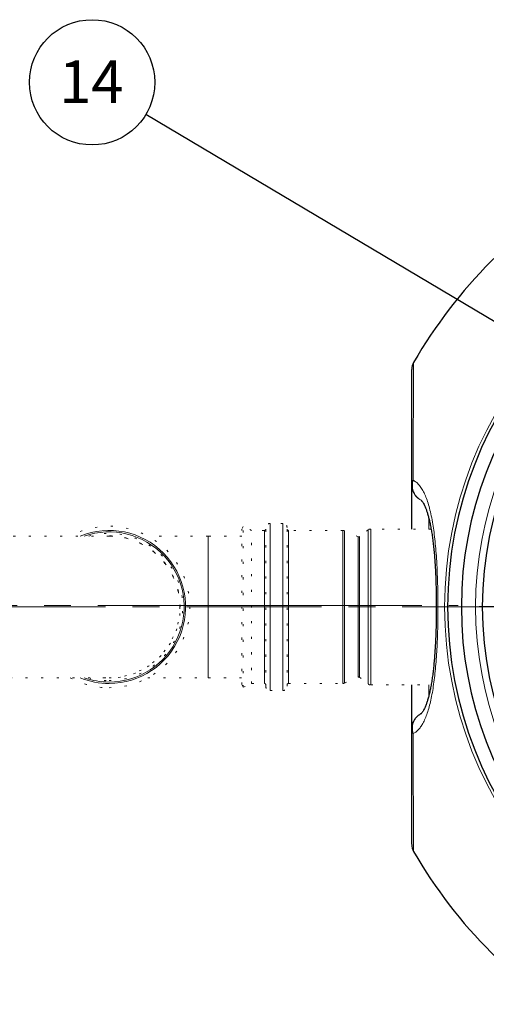
# Model space of a CAD drawing. Units: millimetres. Extents: x 0 to 1277, y 0 to 297.
# Drawn here: x 564 to 586, y 109 to 156 of the extents above; entities that cross this region are included whole.
import ezdxf

# ---------------------------------------------------------------- set-up
doc = ezdxf.new("R2010")
doc.units = ezdxf.units.MM
doc.header["$PDSIZE"] = -1
for name, pattern in [('SLD-Center', [19.05, 15.24, -1.27, 1.27, -1.27]), ('SLD-Solid', [0]), ('SLD-Stitch', [0.635, 0, -0.635]), ('SLD-Thin-Thick-Chain', [10.16, 6.35, -1.27, 1.27, -1.27])]:
    doc.linetypes.add(name, pattern=pattern)
doc.layers.add('COTAS_', color=5, linetype='SLD-Solid')
doc.styles.add('SLDTEXTSTYLE0', font='ARIALN.TTF', dxfattribs={"width": 0.87})
doc.styles.add('SLDTEXTSTYLE1', font='Gothic.ttf', dxfattribs={"width": 0.913})
doc.styles.get("Standard").update_dxf_attribs({"font": 'ARIALN.TTF'})
doc.dimstyles.new('SLDDIMSTYLE0', dxfattribs={"dimtxt": 0.18, "dimasz": 2.5, "dimexe": 0, "dimexo": 0.0625, "dimgap": 0, "dimtad": 0, "dimtih": 1, "dimtoh": 1, "dimdec": 0, "dimrnd": 1e-09, "dimzin": 0, "dimdsep": 46, "dimtxsty": 'Standard', "dimblk1": 'NONE', "dimblk2": 'NONE', "dimsah": 1, "dimcen": 0.09, "dimadec": 0, "dimazin": 0, "dimtfac": 2.5, "dimtdec": 0, "dimtofl": 0, "dimtmove": 0, "dimatfit": 3, "dimldrblk": 'NONE', "dimfxl": 1, "dimfrac": 2, "dimtolj": 1, "dimtzin": 0, "dimarcsym": 0})
doc.dimstyles.new('SLDDIMSTYLE1', dxfattribs={"dimtxt": 3.081982, "dimasz": 2.5, "dimexe": 0, "dimexo": 0.0625, "dimgap": 0.770496, "dimtad": 1, "dimdec": 0, "dimlfac": 15, "dimrnd": 1e-09, "dimzin": 12, "dimdsep": 46, "dimtxsty": 'SLDTEXTSTYLE0', "dimsah": 1, "dimcen": 0.09, "dimadec": 0, "dimazin": 3, "dimtfac": 1, "dimtofl": 0, "dimtmove": 0, "dimatfit": 3, "dimfxl": 1, "dimfrac": 2, "dimtolj": 1, "dimtzin": 12, "dimarcsym": 0})

# ---------------------------------------------------------------- blocks, each defined once
blk = doc.blocks.new('*D84')
at = {"layer": 'COTAS_', "color": 0, "lineweight": -2, "transparency": 16777216}
for p, q in [((560.697, 118.197), (560.697, 88.426)), ((602.725, 96.852), (602.725, 88.426)), ((563.197, 88.426), (600.225, 88.426))]:
    blk.add_line(p, q, dxfattribs=at)
at = {"layer": 'COTAS_', "color": 0, "transparency": 16777216}
for points in [[(563.197, 88.843), (563.197, 88.01), (560.697, 88.426)], [(600.225, 88.843), (600.225, 88.01), (602.725, 88.426)]]:
    blk.add_solid(points, dxfattribs=at)
at = {"layer": 'Defpoints', "color": 0, "transparency": 16777216}
for p in [(560.697, 118.26), (602.725, 96.915), (602.725, 88.426)]:
    blk.add_point(p, dxfattribs=at)
at = {"layer": 'COTAS_', "color": 0, "transparency": 16777216, "insert": (578.994, 92.344), "char_height": 3.082, "attachment_point": 2, "style": 'SLDTEXTSTYLE0'}
blk.add_mtext('\\A1;630', dxfattribs=at)
blk = doc.blocks.new('*D86')
at = {"layer": 'COTAS_', "color": 0, "lineweight": -2, "transparency": 16777216}
for p, q in [((526.031, 118.197), (526.031, 82.426)), ((622.725, 116.857), (622.725, 82.426)), ((528.531, 82.426), (620.225, 82.426))]:
    blk.add_line(p, q, dxfattribs=at)
at = {"layer": 'COTAS_', "color": 0, "transparency": 16777216}
for points in [[(528.531, 82.843), (528.531, 82.01), (526.031, 82.426)], [(620.225, 82.843), (620.225, 82.01), (622.725, 82.426)]]:
    blk.add_solid(points, dxfattribs=at)
at = {"layer": 'Defpoints', "color": 0, "transparency": 16777216}
for p in [(526.031, 118.26), (622.725, 116.919), (622.725, 82.426)]:
    blk.add_point(p, dxfattribs=at)
at = {"layer": 'COTAS_', "color": 0, "transparency": 16777216, "insert": (578.994, 86.344), "char_height": 3.082, "attachment_point": 2, "style": 'SLDTEXTSTYLE0'}
blk.add_mtext('\\A1;1450', dxfattribs=at)
blk = doc.blocks.new('SW_NOTE_0_26')
at = {"layer": 'COTAS_', "color": 0}
blk.add_circle((-2.533, 1.508), 2.947, dxfattribs=at)
at = {"layer": 'COTAS_', "color": 0, "insert": (-2.573, 2.536), "char_height": 2, "attachment_point": 2, "style": 'SLDTEXTSTYLE1'}
blk.add_mtext('14', dxfattribs=at)
blk = doc.blocks.new('_None')
blk = doc.blocks.new('SW_CENTERMARKSYMBOL_0')
at = {"layer": 'COTAS_', "color": 0}
blk.add_line((-0.333, 0), (-16.833, 0), dxfattribs=at)

msp = doc.modelspace()

# ---------------------------------------------------------------- linework, layer by layer
at = {"color": 7, "linetype": 'SLD-Solid', "lineweight": 25}
for p, q in [((582.725, 131.76), (582.725, 133.822)), ((582.725, 122.362), (582.725, 124.426))]:
    msp.add_line(p, q, dxfattribs=at)
at = {"color": 7, "linetype": 'SLD-Stitch', "lineweight": 18}
for p, q in [((576.658, 132.026), (576.058, 132.026)), ((574.791, 131.871), (574.737, 131.749)), ((574.737, 125.079), (574.737, 131.749)), ((575.191, 131.693), (574.791, 131.871)), ((574.791, 124.978), (574.791, 131.871)), ((575.791, 131.693), (575.191, 131.693)), ((575.191, 125.125), (575.191, 131.693)), ((575.858, 125.015), (575.858, 131.826)), ((576.858, 125.015), (576.858, 131.826)), ((579.482, 131.693), (576.925, 131.693)), ((580.197, 131.394), (579.564, 131.676)), ((580.671, 131.718), (580.265, 131.402)), ((583.635, 131.76), (580.793, 131.76)), ((568.485, 131.426), (563.818, 131.426)), ((573.151, 131.426), (570.309, 131.426)), ((574.737, 131.426), (573.151, 131.426)), ((574.737, 124.437), (574.737, 125.079)), ((575.191, 124.493), (575.191, 125.125)), ((563.818, 124.76), (568.485, 124.76)), ((570.309, 124.76), (573.151, 124.76)), ((573.151, 124.76), (574.737, 124.76)), ((574.791, 124.315), (574.791, 124.978)), ((575.858, 124.36), (575.858, 125.015)), ((576.858, 124.36), (576.858, 125.015)), ((579.564, 124.51), (580.197, 124.792)), ((580.265, 124.784), (580.671, 124.469)), ((574.737, 124.437), (574.791, 124.315)), ((574.791, 124.315), (575.191, 124.493)), ((575.191, 124.493), (575.791, 124.493)), ((576.058, 124.16), (576.658, 124.16)), ((576.925, 124.493), (579.482, 124.493)), ((580.793, 124.426), (583.635, 124.426))]:
    msp.add_line(p, q, dxfattribs=at)
at = {"color": 8, "linetype": 'SLD-Solid', "lineweight": 18}
for p, q in [((576.058, 124.85), (576.058, 132.026)), ((576.658, 124.85), (576.658, 132.026)), ((583.525, 132.286), (583.525, 131.76)), ((575.791, 125.125), (575.791, 131.693)), ((576.925, 125.125), (576.925, 131.693)), ((579.482, 125.125), (579.482, 131.693)), ((579.564, 125.139), (579.564, 131.676)), ((580.671, 125.105), (580.671, 131.718)), ((580.793, 125.07), (580.793, 131.76)), ((573.151, 131.426), (573.151, 128.093)), ((580.197, 125.371), (580.197, 131.394)), ((580.265, 125.364), (580.265, 131.402)), ((573.151, 128.093), (573.151, 124.76)), ((575.791, 124.493), (575.791, 125.125)), ((576.925, 124.493), (576.925, 125.125)), ((579.482, 124.493), (579.482, 125.125)), ((579.564, 124.51), (579.564, 125.139)), ((580.197, 124.792), (580.197, 125.371)), ((580.265, 124.784), (580.265, 125.364)), ((580.671, 124.469), (580.671, 125.105)), ((580.793, 124.426), (580.793, 125.07)), ((576.058, 124.16), (576.058, 124.85)), ((576.658, 124.16), (576.658, 124.85)), ((583.525, 124.426), (583.525, 123.901))]:
    msp.add_line(p, q, dxfattribs=at)
at = {"color": 7, "linetype": 'SLD-Thin-Thick-Chain', "lineweight": 18}
msp.add_line((669.911, 128.093), (496.571, 128.093), dxfattribs=at)
at = {"color": 7, "linetype": 'SLD-Solid', "lineweight": 25}
msp.add_circle((602.725, 128.093), 16.667, dxfattribs=at)
for centre, radius, start, end in [((602.725, 128.093), 22.997, 120.0224, 149.9824), ((602.725, 128.093), 18.313, 95.2216, 264.7784), ((602.725, 128.093), 17.667, 97.312, 262.688), ((583.391, 139.267), 0.667, 150.2717, 179.9747), ((583.391, 116.919), 0.667, 180, 210.0166), ((602.725, 128.093), 22.997, 210.0259, 239.9824)]:
    msp.add_arc(centre, radius, start, end, dxfattribs=at)
at = {"color": 8, "linetype": 'SLD-Solid', "lineweight": 18}
for centre, radius, start, end in [((602.725, 128.093), 18.453, 95.1819, 180), ((602.725, 128.093), 17, 97.312, 262.688), ((583.041, 133.869), 0.317, 144.0938, 179.2096), ((582.763, 133.839), 0.04, 195.4976, 254.6097), ((568.485, 128.093), 3.6, 270, 112.1916), ((568.485, 128.093), 3.533, 270, 109.37), ((602.725, 128.093), 18.453, 180, 264.8181), ((568.485, 128.093), 3.6, 247.8084, 270), ((568.485, 128.093), 3.533, 250.63, 270), ((582.763, 122.347), 0.04, 105.3903, 164.5024), ((583.041, 122.318), 0.317, 180.7904, 215.9062)]:
    msp.add_arc(centre, radius, start, end, dxfattribs=at)
at = {"color": 7, "linetype": 'SLD-Stitch', "lineweight": 18}
for centre, radius, start, end in [((576.058, 131.826), 0.2, 90, 180), ((576.658, 131.826), 0.2, 0, 90), ((568.485, 128.093), 3.8, 270, 118.6944), ((568.485, 128.093), 3.467, 270, 105.9424), ((575.791, 131.76), 0.0667, 270, 0), ((576.925, 131.76), 0.0667, 180, 270), ((579.482, 131.493), 0.2, 66.0375, 90), ((580.793, 131.56), 0.2, 90, 127.875), ((568.485, 128.093), 3.347, 0, 95.1162), ((568.485, 128.093), 3.333, 0, 90), ((568.485, 128.093), 3.333, 270, 90), ((580.224, 131.455), 0.0667, 246.0375, 307.875), ((568.485, 128.093), 3.347, 264.8838, 0), ((568.485, 128.093), 3.333, 270, 0), ((568.485, 128.093), 3.8, 241.3056, 270), ((568.485, 128.093), 3.467, 254.0576, 270), ((580.224, 124.731), 0.0667, 52.125, 113.9625), ((575.791, 124.426), 0.0667, 360, 90), ((576.058, 124.36), 0.2, 180, 270), ((576.658, 124.36), 0.2, 270, 360), ((576.925, 124.426), 0.0667, 90, 180), ((579.482, 124.693), 0.2, 270, 293.9625), ((580.793, 124.626), 0.2, 232.125, 270)]:
    msp.add_arc(centre, radius, start, end, dxfattribs=at)
at = {"color": 8, "linetype": 'SLD-Solid', "lineweight": 18}
for points, knots in [([(582.814, 139.597), (582.814, 139.598), (582.814, 139.603), (582.814, 139.573), (582.814, 139.507), (582.813, 139.401), (582.812, 139.259), (582.811, 139.082), (582.81, 138.866), (582.808, 138.611), (582.807, 138.314), (582.805, 137.975), (582.803, 137.591), (582.8, 137.155), (582.797, 136.664), (582.795, 136.178), (582.793, 135.724), (582.791, 135.316), (582.789, 134.884), (582.787, 134.464), (582.785, 134.179), (582.785, 134.054)], [0, 0, 0, 0, 0.017234, 0.07694, 0.136969, 0.197107, 0.255109, 0.313213, 0.371641, 0.430806, 0.490094, 0.550141, 0.610632, 0.671286, 0.735271, 0.799492, 0.841196, 0.882899, 0.924957, 0.967013, 1, 1, 1, 1]), ([(582.785, 134.054), (582.777, 134.018), (582.763, 133.955), (582.754, 133.869), (582.753, 133.821), (582.753, 133.8)], [0, 0, 0, 0, 0.4310935, 0.7580782, 1, 1, 1, 1]), ([(582.785, 134.054), (582.832, 134.028), (582.927, 133.976), (583.06, 133.846), (583.187, 133.676), (583.278, 133.513), (583.364, 133.33), (583.445, 133.126), (583.54, 132.822), (583.625, 132.477), (583.698, 132.102), (583.76, 131.705), (583.811, 131.288), (583.855, 130.843), (583.893, 130.344), (583.923, 129.791), (583.943, 129.228), (583.954, 128.696), (583.959, 128.196), (583.957, 127.691), (583.949, 127.19), (583.934, 126.697), (583.914, 126.217), (583.886, 125.744), (583.85, 125.29), (583.807, 124.858), (583.755, 124.451), (583.694, 124.065), (583.624, 123.708), (583.545, 123.383), (583.456, 123.093), (583.356, 122.833), (583.251, 122.618), (583.141, 122.444), (583.029, 122.308), (582.911, 122.201), (582.827, 122.155), (582.785, 122.132)], [0, 0, 0, 0, 0.028878, 0.057948, 0.087634, 0.117539, 0.126782, 0.156507, 0.18646, 0.217135, 0.248062, 0.276817, 0.305777, 0.33538, 0.365204, 0.400706, 0.436582, 0.46519, 0.493798, 0.523099, 0.552606, 0.581145, 0.609876, 0.638906, 0.668347, 0.696684, 0.725216, 0.754051, 0.783302, 0.811522, 0.839937, 0.868654, 0.897781, 0.923192, 0.948603, 0.974302, 1, 1, 1, 1]), ([(582.753, 133.8), (582.754, 133.768), (582.756, 133.713), (582.769, 133.638), (582.782, 133.584), (582.805, 133.512), (582.845, 133.422), (582.91, 133.324), (582.974, 133.252), (583.03, 133.203), (583.073, 133.171), (583.121, 133.139), (583.153, 133.123), (583.176, 133.112)], [0, 0, 0, 0, 0.1122076, 0.1882028, 0.2652811, 0.3040032, 0.4539666, 0.6071054, 0.7192085, 0.7951296, 0.8721296, 0.9108119, 1, 1, 1, 1]), ([(583.177, 123.072), (583.154, 123.062), (583.093, 123.034), (583.005, 122.965), (582.917, 122.873), (582.845, 122.765), (582.793, 122.647), (582.759, 122.519), (582.755, 122.431), (582.753, 122.386)], [0, 0, 0, 0, 0.0893, 0.238968, 0.392892, 0.542381, 0.696113, 0.84592, 1, 1, 1, 1]), ([(582.785, 122.132), (582.783, 122.141), (582.778, 122.159), (582.773, 122.186), (582.767, 122.213), (582.763, 122.238), (582.76, 122.261), (582.758, 122.282), (582.756, 122.303), (582.754, 122.327), (582.753, 122.355), (582.753, 122.376), (582.753, 122.386)], [0, 0, 0, 0, 0.107396, 0.214952, 0.323004, 0.431223, 0.512777, 0.594405, 0.676254, 0.758177, 0.878969, 1, 1, 1, 1]), ([(582.785, 122.132), (582.786, 121.88), (582.788, 121.374), (582.791, 120.714), (582.794, 120.124), (582.797, 119.617), (582.799, 119.163), (582.802, 118.743), (582.804, 118.348), (582.806, 117.995), (582.808, 117.692), (582.809, 117.433), (582.811, 117.208), (582.812, 117.017), (582.813, 116.86), (582.813, 116.737), (582.814, 116.648), (582.814, 116.6), (582.814, 116.58), (582.814, 116.586), (582.814, 116.586)], [0, 0, 0, 0, 0.067248, 0.134931, 0.194825, 0.25495, 0.310228, 0.365651, 0.427267, 0.48905, 0.544849, 0.600937, 0.65713, 0.713762, 0.770493, 0.828, 0.885803, 0.943705, 0.999698, 1, 1, 1, 1])]:
    msp.add_open_spline(points, degree=3, knots=knots, dxfattribs=at)
at = {"color": 7, "linetype": 'SLD-Solid', "lineweight": 25}
for points, knots in [([(582.725, 133.873), (582.725, 133.994), (582.725, 134.295), (582.725, 134.749), (582.725, 135.23), (582.725, 135.762), (582.725, 136.326), (582.725, 136.905), (582.725, 137.425), (582.725, 137.883), (582.725, 138.279), (582.725, 138.611), (582.725, 138.878), (582.725, 139.075), (582.725, 139.201), (582.725, 139.264), (582.725, 139.26), (582.725, 139.259)], [0, 0, 0, 0, 0.032809, 0.0813509, 0.129934, 0.1784857, 0.2531231, 0.3277696, 0.4054513, 0.4832226, 0.560923, 0.6414065, 0.7219651, 0.8024575, 0.8802303, 0.9580616, 1, 1, 1, 1]), ([(582.725, 133.828), (582.725, 133.832), (582.725, 133.84), (582.725, 133.856), (582.725, 133.867), (582.725, 133.873)], [0, 0, 0, 0, 0.211505, 0.519566, 1, 1, 1, 1]), ([(582.725, 133.828), (582.727, 133.786), (582.731, 133.701), (582.762, 133.575), (582.813, 133.456), (582.883, 133.347), (582.952, 133.265), (583.003, 133.226), (583.018, 133.214)], [0, 0, 0, 0, 0.178636, 0.362635, 0.548071, 0.730352, 0.915618, 1, 1, 1, 1]), ([(583.163, 133.118), (583.162, 133.118), (583.16, 133.12), (583.168, 133.114), (583.188, 133.093), (583.22, 133.052), (583.259, 132.993), (583.303, 132.913), (583.35, 132.813), (583.399, 132.691), (583.449, 132.55), (583.497, 132.39), (583.543, 132.21), (583.588, 132.013), (583.63, 131.797), (583.669, 131.562), (583.705, 131.311), (583.738, 131.044), (583.768, 130.763), (583.794, 130.473), (583.816, 130.172), (583.835, 129.862), (583.85, 129.541), (583.863, 129.212), (583.872, 128.876), (583.878, 128.538), (583.88, 128.199), (583.879, 127.862), (583.876, 127.526), (583.869, 127.191), (583.859, 126.858), (583.845, 126.53), (583.828, 126.209), (583.808, 125.897), (583.784, 125.595), (583.756, 125.307), (583.726, 125.033), (583.691, 124.772), (583.653, 124.524), (583.612, 124.293), (583.568, 124.08), (583.521, 123.886), (583.473, 123.713), (583.424, 123.562), (583.374, 123.429), (583.324, 123.317), (583.277, 123.225), (583.234, 123.155), (583.198, 123.105), (583.173, 123.077), (583.161, 123.067), (583.162, 123.068), (583.162, 123.068)], [0, 0, 0, 0, 0.00397, 0.021176, 0.039272, 0.057318, 0.075543, 0.094118, 0.113098, 0.132467, 0.152168, 0.172129, 0.191957, 0.211994, 0.23255, 0.25352, 0.274804, 0.296306, 0.317932, 0.339611, 0.36113, 0.382882, 0.404948, 0.427234, 0.449638, 0.47205, 0.494342, 0.516439, 0.538504, 0.560774, 0.58308, 0.605372, 0.627604, 0.649737, 0.671732, 0.693487, 0.714831, 0.736293, 0.757648, 0.778834, 0.799779, 0.820404, 0.84063, 0.860389, 0.879922, 0.899671, 0.919139, 0.938263, 0.957025, 0.975474, 0.993773, 1, 1, 1, 1]), ([(583.176, 123.075), (583.174, 123.074), (583.13, 123.056), (583.055, 123.006), (582.954, 122.922), (582.87, 122.822), (582.803, 122.71), (582.756, 122.59), (582.729, 122.471), (582.727, 122.393), (582.726, 122.358)], [0, 0, 0, 0, 0.009522, 0.157892, 0.301662, 0.449441, 0.592587, 0.739477, 0.882197, 1, 1, 1, 1]), ([(582.725, 122.313), (582.725, 122.316), (582.725, 122.322), (582.725, 122.332), (582.725, 122.34), (582.725, 122.347), (582.725, 122.353), (582.725, 122.356), (582.725, 122.358)], [0, 0, 0, 0, 0.238009, 0.480397, 0.632767, 0.788573, 0.893361, 1, 1, 1, 1]), ([(582.725, 116.927), (582.725, 116.927), (582.725, 116.927), (582.725, 116.98), (582.725, 117.06), (582.725, 117.175), (582.725, 117.324), (582.725, 117.508), (582.725, 117.729), (582.725, 117.987), (582.725, 118.257), (582.725, 118.53), (582.725, 118.798), (582.725, 119.088), (582.725, 119.402), (582.725, 119.741), (582.725, 120.107), (582.725, 120.498), (582.725, 120.982), (582.725, 121.466), (582.725, 121.939), (582.725, 122.188), (582.725, 122.313)], [0, 0, 0, 0, 0.056425, 0.112358, 0.168376, 0.224658, 0.281031, 0.33847, 0.396012, 0.45388, 0.511863, 0.555381, 0.598954, 0.642704, 0.686517, 0.731093, 0.775747, 0.820656, 0.86566, 0.932619, 0.966281, 1, 1, 1, 1])]:
    msp.add_open_spline(points, degree=3, knots=knots, dxfattribs=at)
at = {"layer": 'COTAS_', "linetype": 'SLD-Center', "lineweight": 18}
msp.add_line((548.913, 128.16), (584.905, 128.16), dxfattribs=at)

# ---------------------------------------------------------------- block references
at = {"layer": 'COTAS_'}
for name, p in [('SW_CENTERMARKSYMBOL_0', (602.725, 128.093)), ('SW_NOTE_0_26', (570.221, 151.266))]:
    msp.add_blockref(name, p, dxfattribs=at)

# ---------------------------------------------------------------- dimensions: what is measured, and where the dimension line sits
dim = msp.add_linear_dim(base=(622.725, 82.426), p1=(526.031, 118.26), p2=(622.725, 116.919), angle=0, dimstyle='SLDDIMSTYLE1', dxfattribs=at)
dim.commit()
dim.dimension.update_dxf_attribs({"geometry": '*D86', "text_midpoint": (578.994, 82.426), "dimtype": 160})
dim = msp.add_linear_dim(base=(602.725, 88.426), p1=(560.697, 118.26), p2=(602.725, 96.915), dimstyle='SLDDIMSTYLE1', dxfattribs=at)
dim.commit()
dim.dimension.update_dxf_attribs({"geometry": '*D84', "text_midpoint": (578.994, 88.426), "dimtype": 160})

# ---------------------------------------------------------------- leaders
at = {"layer": 'COTAS_', "has_arrowhead": 0}
msp.add_leader([(595.702, 136.098), (570.221, 151.266)], dimstyle='SLDDIMSTYLE0', dxfattribs=at)

doc.saveas('drawing.dxf')
